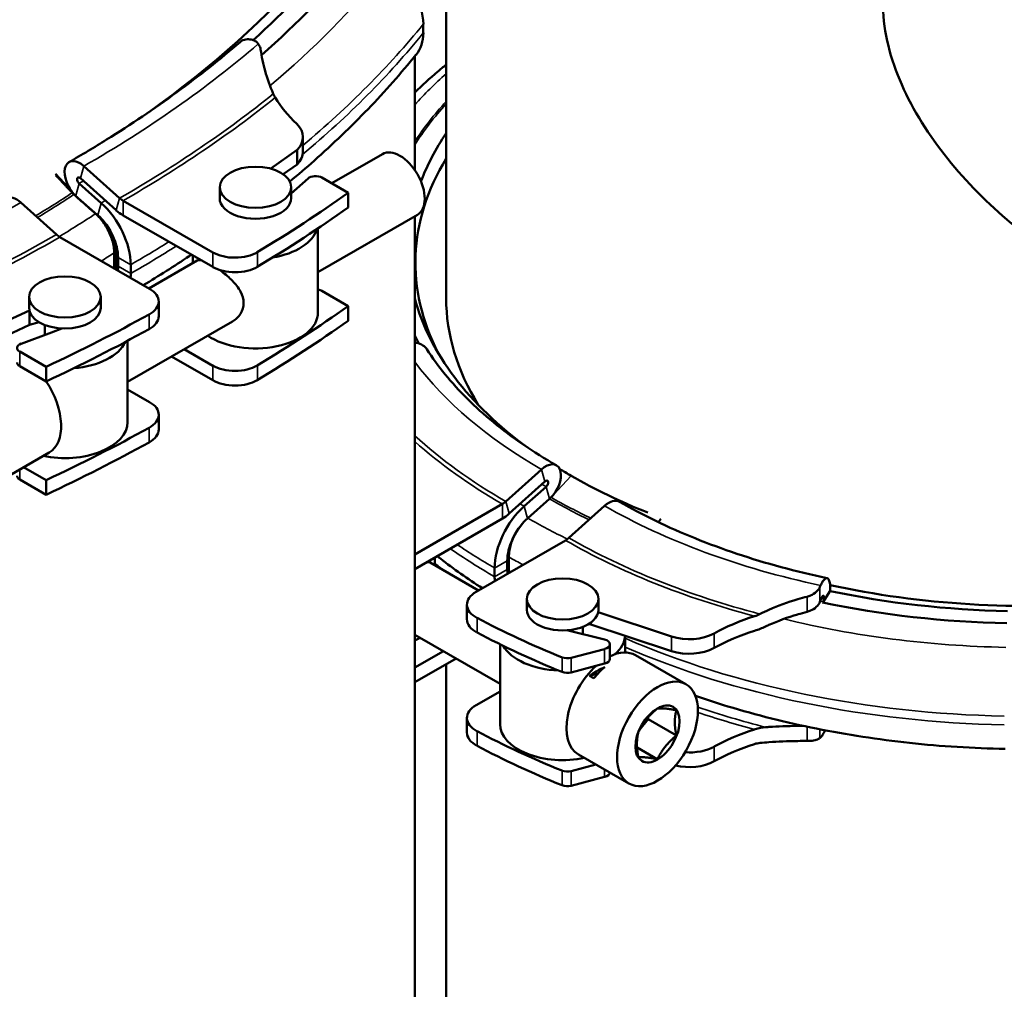
# Model space of a CAD drawing. Units: millimetres. Extents: x 0 to 3861, y 0 to 2730.
# Drawn here: x 3091 to 3201, y 1706 to 1815 of the extents above; entities that cross this region are included whole.
import ezdxf

# ---------------------------------------------------------------- set-up
doc = ezdxf.new("R2010")
doc.units = ezdxf.units.MM
doc.header["$LTSCALE"] = 6.5
doc.layers.add('Sichtbar (ISO)', color=7, linetype='Continuous', lineweight=50)
doc.layers.add('Sichtbar schmal (ISO)', color=7, linetype='Continuous', lineweight=35)

msp = doc.modelspace()

# ---------------------------------------------------------------- linework, layer by layer
at = {"layer": 'Sichtbar (ISO)'}
for p, q in [((3138.38, 1783.6), (3138.38, 1819.12)), ((3135.82, 1814.26), (3135.82, 1813.28)), ((3134.88, 1797.93), (3134.88, 1810.68)), ((3108.57, 1806.97), (3108.55, 1806.99)), ((3122.36, 1800), (3122.36, 1801.63)), ((3118.75, 1798.1), (3121.7, 1800.2)), ((3121.7, 1800.2), (3121.7, 1798.57)), ((3131.25, 1799.73), (3125.57, 1796.46)), ((3097.86, 1798.37), (3101.85, 1794.78)), ((3121.7, 1798.57), (3120.15, 1797.46)), ((3094.69, 1797.5), (3096.54, 1795.5)), ((3101.47, 1793.43), (3097.48, 1797.01)), ((3122.93, 1796.99), (3121.04, 1795.3)), ((3127.43, 1795.39), (3124.48, 1797.09)), ((3097.32, 1796.44), (3099.78, 1794.25)), ((3113.04, 1796.01), (3113.04, 1794.79)), ((3121.04, 1796.01), (3121.04, 1794.79)), ((3102.23, 1794.5), (3112.26, 1788.72)), ((3127.43, 1793.75), (3127.43, 1795.39)), ((3090.79, 1794.29), (3094.78, 1790.71)), ((3112.26, 1787.09), (3102.23, 1792.87)), ((3135.17, 1792.93), (3124.04, 1786.52)), ((3134.88, 1525.52), (3134.88, 1792.76)), ((3124.04, 1782.01), (3124.04, 1791.42)), ((3095.16, 1790.43), (3105.19, 1784.65)), ((3101.25, 1788.69), (3101.25, 1787.14)), ((3101.46, 1788.56), (3101.46, 1787.02)), ((3101.68, 1787.17), (3101.68, 1788.16)), ((3110.54, 1787.8), (3105.13, 1784.69)), ((3110.04, 1787.52), (3110.04, 1788.37)), ((3103.09, 1787.34), (3103.09, 1786.36)), ((3091.73, 1782.51), (3091.73, 1783.74)), ((3099.73, 1782.51), (3099.73, 1783.74)), ((3127.43, 1782.71), (3124.48, 1784.42)), ((3106.22, 1783.23), (3106.22, 1781.59)), ((3127.43, 1781.08), (3127.43, 1782.71)), ((3085.26, 1779.22), (3091.76, 1782.23)), ((3091.78, 1782.17), (3091.78, 1780.61)), ((3091.78, 1780.61), (3085.26, 1777.58)), ((3092.86, 1780.91), (3091.78, 1780.61)), ((3093.48, 1780.61), (3093.48, 1779.75)), ((3095.4, 1780.22), (3094.23, 1779.76)), ((3114.46, 1781), (3102.73, 1774.25)), ((3094.23, 1779.76), (3090.83, 1778.51)), ((3102.73, 1778.83), (3102.73, 1769.74)), ((3109.06, 1777.89), (3112.26, 1776.05)), ((3090.67, 1777.62), (3093.62, 1775.92)), ((3112.26, 1774.42), (3107.64, 1777.08)), ((3093.62, 1774.28), (3090.67, 1775.98)), ((3093.62, 1775.92), (3093.62, 1774.28)), ((3102.73, 1773.4), (3105.19, 1771.98)), ((3106.22, 1770.56), (3106.22, 1768.92)), ((3088.32, 1763.09), (3093.97, 1766.35)), ((3091.1, 1764.7), (3093.62, 1763.25)), ((3149.03, 1764.44), (3145.05, 1760.86)), ((3093.62, 1761.61), (3090.67, 1763.31)), ((3093.62, 1763.25), (3093.62, 1761.61)), ((3145.43, 1759.5), (3149.42, 1763.08)), ((3149.57, 1762.51), (3147.11, 1760.32)), ((3150.35, 1761.58), (3150.12, 1761.33)), ((3144.67, 1760.58), (3134.88, 1754.94)), ((3149.93, 1761.14), (3147.52, 1758.99)), ((3156.11, 1760.37), (3152.12, 1756.78)), ((3134.88, 1753.3), (3144.67, 1758.94)), ((3162.15, 1758.53), (3162.39, 1758.9)), ((3151.74, 1756.5), (3141.73, 1750.74)), ((3142.01, 1750.9), (3136.6, 1754.02)), ((3137.1, 1754.58), (3137.1, 1753.73)), ((3145.22, 1753.25), (3145.22, 1754.23)), ((3143.8, 1753.41), (3143.8, 1752.43)), ((3180.2, 1751.32), (3180.27, 1751.46)), ((3180.5, 1749.56), (3181.33, 1750.84)), ((3140.7, 1749.31), (3140.7, 1747.68)), ((3147.41, 1749.95), (3147.41, 1748.73)), ((3155.41, 1749.95), (3155.41, 1748.73)), ((3180.46, 1750.18), (3180.2, 1749.62)), ((3180.5, 1749.56), (3180.54, 1749.63)), ((3155.38, 1748.46), (3163.59, 1745.75)), ((3163.59, 1744.12), (3154.35, 1747.17)), ((3144.41, 1740.46), (3134.88, 1745.95)), ((3156.09, 1745.41), (3151.87, 1746.44)), ((3153.66, 1746), (3153.66, 1746.82)), ((3144.41, 1735.95), (3144.41, 1744.88)), ((3156.7, 1743.24), (3156.7, 1744.88)), ((3158.41, 1743.95), (3158.41, 1745.83)), ((3138.08, 1744.11), (3134.88, 1742.27)), ((3152.35, 1743.36), (3156.11, 1744.35)), ((3134.88, 1740.63), (3139.5, 1743.29)), ((3138.38, 1602.1), (3138.38, 1742.65)), ((3156.11, 1742.72), (3152.35, 1741.73)), ((3159.55, 1743.66), (3165.21, 1740.4)), ((3154.42, 1741.36), (3155.37, 1741.61)), ((3154.91, 1741.08), (3154.42, 1741.36)), ((3144.41, 1739.61), (3141.73, 1738.07)), ((3140.7, 1736.64), (3140.7, 1735.01)), ((3160.04, 1735.35), (3160.96, 1736.49)), ((3160.96, 1736.49), (3160.83, 1736.52)), ((3160.96, 1736.49), (3160.96, 1736.68)), ((3164.13, 1734.66), (3160.96, 1736.49)), ((3180.27, 1734.46), (3180.2, 1734.4)), ((3162, 1732.03), (3159.73, 1733.34)), ((3153.17, 1732.56), (3158.82, 1729.31)), ((3152.35, 1730.69), (3155.14, 1731.42)), ((3156.11, 1730.05), (3152.35, 1729.05))]:
    msp.add_line(p, q, dxfattribs=at)
for centre, major_axis, ratio, start_param, end_param in [((2986.91, 1859.64), (152.2, 0), 0.575862, 5.601137, 6.489697), ((2986.91, 1859.99), (153.87, 0), 0.575862, 5.717153, 5.846853), ((2986.91, 1859.99), (-156.24, 0), 0.575862, 2.562948, 2.70526), ((3130.08, 1815.8), (4.93, -3.99), 0.740949, 0.540411, 1.846706), ((3130.08, 1814.82), (4.93, -3.99), 0.740949, 0, 0.540411), ((3147.48, 1811.9), (-30, 0), 0.575862, 0.346041, 0.534228), ((3117.36, 1801.63), (5, 0), 0.575862, 5.763118, 6.817414), ((3196.34, 1789.06), (-62.2, 0), 0.575862, 5.912085, 6.069248), ((3117.36, 1800), (5, 0), 0.575862, 5.763118, 6.283185), ((3133.21, 1796.33), (-1.96, 3.4), 0.578093, 3.141593, 6.283185), ((3097.4, 1796.73), (-1.21, 2.1), 0.578093, 5.227119, 8.117959), ((3196.34, 1787.56), (-61.4, 0), 0.575862, 5.946853, 6.572384), ((3097.4, 1796.73), (-0.21, 0.365), 0.578093, 5.227119, 8.376812), ((3123.77, 1796.68), (-1, 0), 0.575862, 3.925888, 5.712364), ((3090.33, 1792.65), (-1.21, 2.1), 0.578093, 5.227119, 6.283185), ((3102.23, 1796.14), (1, -1.73), 0.578093, 5.227119, 5.499721), ((3117.04, 1794.79), (-4, 0), 0.575862, 0, 3.141593), ((2986.91, 1860.91), (180.8, 0), 0.575862, 5.517529, 5.602524), ((3117.04, 1792.03), (7, 0), 0.575862, 0.958282, 0.962551), ((3098.61, 1789.92), (3.16, -5.49), 0.578093, 0.787332, 2.093627), ((3102.23, 1796.14), (-2, 3.47), 0.578093, 2.085526, 2.358128), ((2986.91, 1859.27), (180.8, 0), 0.575862, 5.517529, 5.602524), ((3098.61, 1789.92), (-2.16, 3.76), 0.578093, 3.928925, 5.191739), ((3098.64, 1790.19), (2, -3.47), 0.578093, 0.787332, 2.032024), ((3117.04, 1792.03), (7, 0), 0.575862, 4.989212, 6.114439), ((3095.16, 1792.07), (1, -1.73), 0.578093, 5.227119, 5.499721), ((3114.74, 1790.15), (-3.5, 0), 0.575862, 0.785398, 2.375936), ((3098.64, 1788.65), (2, -3.47), 0.578093, 0.720458, 0.787332), ((3098.61, 1788.94), (-2.16, 3.76), 0.578093, 3.787493, 3.928925), ((3114.74, 1788.51), (3.5, 0), 0.575862, 3.926991, 5.517529), ((3098.61, 1788.94), (3.16, -5.49), 0.578093, 0.690706, 0.787332), ((3102.72, 1783.23), (3.5, 0), 0.575862, 5.478046, 7.068583), ((3123.77, 1784.01), (-1, 0), 0.575862, 3.925888, 4.434085), ((3196.34, 1789.06), (-62.2, 0), 0.575862, 0.153771, 0.669157), ((3199.88, 1783.6), (-61.5, 0), 0.575862, 0, 0.343367), ((3095.73, 1782.51), (4, 0), 0.575862, 3.141593, 6.283185), ((2986.91, 1848.24), (180.8, 0), 0.575862, 5.517529, 5.602524), ((2979.84, 1856.84), (-180.8, 0), 0.575862, 2.251458, 2.336453), ((3102.72, 1781.59), (3.5, 0), 0.575862, 5.478046, 6.283185), ((3117.04, 1782.01), (7, 0), 0.575862, 3.843009, 6.283185), ((2979.84, 1855.2), (-180.8, 0), 0.575862, 2.251458, 2.336453), ((2986.91, 1846.6), (180.8, 0), 0.575862, 5.517529, 5.602524), ((3095.73, 1779.75), (-2.25, 0), 0.575862, 0, 0.192784), ((3196.34, 1789.42), (-63.87, 0), 0.575862, 0.275229, 0.300617), ((3091.37, 1778.03), (-1, 0), 0.575862, 5.28321, 7.069686), ((3095.73, 1779.75), (7, 0), 0.575862, 4.854273, 6.018898), ((3091.37, 1776.39), (-1, 0), 0.575862, 0, 0.786501), ((3114.74, 1777.48), (-3.5, 0), 0.575862, 0.785398, 2.375936), ((3090.78, 1771.89), (3.19, -5.55), 0.578093, 0, 1.672611), ((3114.74, 1775.84), (3.5, 0), 0.575862, 3.926991, 5.517529), ((3102.72, 1770.56), (3.5, 0), 0.575862, 5.478046, 7.068583), ((3095.73, 1769.74), (7, 0), 0.575862, 4.357256, 6.283185), ((2979.84, 1844.16), (-180.8, 0), 0.575862, 2.251458, 2.336453), ((3102.72, 1768.92), (3.5, 0), 0.575862, 5.478046, 6.283185), ((2979.84, 1842.53), (-180.8, 0), 0.575862, 2.251458, 2.336453), ((3149.5, 1762.8), (1.21, 2.1), 0.578093, 4.448411, 7.339252), ((3091.37, 1763.72), (-1, 0), 0.575862, 0, 0.786501), ((3196.34, 1789.06), (62.2, 0), 0.575862, 3.896862, 3.926991), ((3196.34, 1789.06), (62.2, 0), 0.575862, 3.926991, 4.107046), ((3149.5, 1762.8), (0.21, 0.365), 0.578093, 4.189559, 7.339252), ((3148.28, 1755.99), (-3.16, -5.49), 0.578093, 4.189559, 5.495853), ((3144.67, 1762.21), (-1, -1.73), 0.578093, 0.783464, 1.056067), ((3149.56, 1762.5), (-1, -1.73), 0.578093, 1.049491, 1.058409), ((3149.56, 1762.5), (-1, -1.73), 0.578093, 1.058409, 1.191428), ((3156.57, 1758.73), (1.21, 2.1), 0.578093, 0, 1.056067), ((3144.67, 1762.21), (2, 3.47), 0.578093, 3.925057, 4.197659), ((3148.28, 1755.99), (2.16, 3.76), 0.578093, 1.091447, 2.354261), ((3148.26, 1756.26), (-2, -3.47), 0.578093, 4.203989, 4.251161), ((3148.26, 1756.26), (-2, -3.47), 0.578093, 4.191084, 4.203989), ((3151.74, 1758.14), (-1, -1.73), 0.578093, 0.783464, 1.056067), ((3148.28, 1755.01), (2.16, 3.76), 0.578093, 2.354261, 2.495693), ((3148.28, 1755.01), (-3.16, -5.49), 0.578093, 5.495853, 5.592479), ((3203.41, 1784.99), (-62.2, 0), 0.575862, 1.20782, 1.726362), ((3144.2, 1749.31), (-3.5, 0), 0.575862, 5.497787, 7.108684), ((3203.41, 1785.35), (63.87, 0), 0.575862, 4.359271, 4.677482), ((3203.41, 1785.35), (-66.24, 0), 0.575862, 1.217595, 1.53589), ((3151.41, 1748.73), (-4, 0), 0.575862, 0, 3.141593), ((3144.2, 1747.68), (-3.5, 0), 0.575862, 0, 0.825499), ((3203.41, 1786.26), (90.8, 0), 0.575862, 3.967091, 4.101995), ((3183.25, 1737.21), (21.45, 0), 0.575862, 2.07503, 2.338808), ((3203.41, 1784.63), (90.8, 0), 0.575862, 3.967091, 4.101995), ((3165.58, 1747.75), (4, 0), 0.575862, 4.191894, 5.4804), ((3183.25, 1735.58), (-21.45, 0), 0.575862, 5.216623, 5.4804), ((3130.1, 1748.23), (7, 0), 0.575862, 5.464227, 5.581769), ((3155.7, 1744.88), (1, 0), 0.575862, 5.141599, 7.452636), ((3151.41, 1745.97), (7, 0), 0.575862, 5.702792, 6.248716), ((3151.41, 1745.97), (-7, 0), 0.575862, 0.317847, 1.505594), ((3156.36, 1738.11), (3.19, 5.55), 0.578093, 0, 0.708838), ((3165.58, 1746.12), (-4, 0), 0.575862, 1.050301, 2.338808), ((3151.94, 1743.89), (-1, 0), 0.575862, 0.960402, 2.000006), ((3155.7, 1743.24), (1, 0), 0.575862, 5.141599, 6.283185), ((3151.94, 1742.25), (1, 0), 0.575862, 4.101995, 5.141599), ((3156.36, 1738.11), (-3.19, -5.55), 0.578093, 4.192453, 6.283185), ((3157.37, 1737.53), (5.6, 3.73), 0.71689, 1.328837, 1.620132), ((3157.01, 1737.74), (-3.08, -5.61), 0.563863, 4.116781, 4.408076), ((3144.2, 1736.64), (-3.5, 0), 0.575862, 5.497787, 7.108684), ((3144.2, 1735.01), (-3.5, 0), 0.575862, 0, 0.825499), ((3203.41, 1773.59), (90.8, 0), 0.575862, 3.967091, 4.101995), ((3151.41, 1735.95), (-7, 0), 0.575862, 0, 1.925929), ((3183.25, 1724.54), (21.45, 0), 0.575862, 2.07503, 2.338808), ((3203.41, 1771.95), (90.8, 0), 0.575862, 3.967091, 4.101995), ((3165.58, 1735.08), (4, 0), 0.575862, 4.592416, 5.4804), ((3183.25, 1722.9), (-21.45, 0), 0.575862, 5.216623, 5.4804), ((3165.58, 1733.44), (-4, 0), 0.575862, 1.172988, 2.338808), ((3151.94, 1731.21), (-1, 0), 0.575862, 0.960402, 2.000006), ((3155.7, 1730.57), (1, 0), 0.575862, 5.141599, 6.21717), ((3151.94, 1729.58), (1, 0), 0.575862, 4.101995, 5.141599)]:
    msp.add_ellipse(centre, major_axis=major_axis, ratio=ratio, start_param=start_param, end_param=end_param, dxfattribs=at)
for centre, major_axis, ratio in [((3117.04, 1796.01), (4, 0), 0.575862), ((3095.73, 1783.74), (4, 0), 0.575862), ((3151.41, 1749.95), (-4, 0), 0.575862), ((3162.02, 1734.85), (3.19, 5.55), 0.578093), ((3162.02, 1734.85), (1.75, 3.03), 0.578093)]:
    msp.add_ellipse(centre, major_axis=major_axis, ratio=ratio, dxfattribs=at)
for points, knots in [([(3203.79, 1790.24), (3202.88, 1790.93), (3201.99, 1791.64), (3198.55, 1794.59), (3196.15, 1797.06), (3192.04, 1802.33), (3190.32, 1805.15), (3187.91, 1810.91), (3187.23, 1813.87), (3187.23, 1816.79)], [30.079961, 30.079961, 30.079961, 30.079961, 30.446528, 30.446528, 31.52132, 31.52132, 32.596112, 32.596112, 33.670904, 33.670904, 33.670904, 33.670904]), ([(3115.33, 1812.26), (3114.21, 1811.3), (3113.07, 1810.35), (3110.7, 1808.47), (3109.49, 1807.55), (3107, 1805.73), (3105.72, 1804.83), (3103.1, 1803.06), (3101.76, 1802.19), (3099.02, 1800.49), (3097.62, 1799.65), (3096.19, 1798.82)], [2.9443265, 2.9443265, 2.9443265, 2.9443265, 2.9837797, 2.9837797, 3.0232329, 3.0232329, 3.0626862, 3.0626862, 3.1021394, 3.1021394, 3.1415927, 3.1415927, 3.1415927, 3.1415927]), ([(3116.71, 1812.5), (3116.51, 1812.55), (3116.32, 1812.57), (3115.92, 1812.56), (3115.67, 1812.49), (3115.43, 1812.35), (3115.38, 1812.31), (3115.33, 1812.26)], [0.3846504, 0.3846504, 0.3846504, 0.3846504, 0.4483816, 0.4483816, 0.5380611, 0.5380611, 0.5654779, 0.5654779, 0.5654779, 0.5654779]), ([(3117.36, 1812.05), (3117.29, 1812.14), (3117.21, 1812.23), (3117.06, 1812.35), (3116.99, 1812.39), (3116.89, 1812.43), (3116.86, 1812.45), (3116.8, 1812.47), (3116.78, 1812.48), (3116.74, 1812.49), (3116.72, 1812.49), (3116.71, 1812.5)], [-0.10740059, -0.10740059, -0.10740059, -0.10740059, -0.0651038, -0.0651038, -0.03855818, -0.03855818, -0.02545718, -0.02545718, -0.01725879, -0.01725879, -0.01113773, -0.01113773, -0.01113773, -0.01113773]), ([(3117.62, 1811.42), (3117.62, 1811.47), (3117.61, 1811.52), (3117.55, 1811.72), (3117.47, 1811.89), (3117.36, 1812.05)], [0.44402617, 0.44402617, 0.44402617, 0.44402617, 0.46295083, 0.46295083, 0.52927257, 0.52927257, 0.52927257, 0.52927257]), ([(3119.04, 1806.46), (3118.66, 1807.32), (3118.36, 1808.18), (3117.9, 1809.81), (3117.73, 1810.61), (3117.62, 1811.42)], [3.7690149, 3.7690149, 3.7690149, 3.7690149, 4.1201434, 4.1201434, 4.4505505, 4.4505505, 4.4505505, 4.4505505]), ([(3135, 1810.83), (3133.33, 1808.77), (3131.54, 1806.74), (3127.74, 1802.79), (3125.72, 1800.86), (3122.71, 1798.19), (3121.81, 1797.42), (3120.89, 1796.65)], [2.7925268, 2.7925268, 2.7925268, 2.7925268, 2.86234, 2.86234, 2.9321531, 2.9321531, 2.9612819, 2.9612819, 2.9612819, 2.9612819]), ([(3134.88, 1806.61), (3135.69, 1807.41), (3136.55, 1808.19), (3137.75, 1809.21), (3138.06, 1809.47), (3138.38, 1809.73)], [1.31567055, 1.31567055, 1.31567055, 1.31567055, 1.38056402, 1.38056402, 1.40283401, 1.40283401, 1.40283401, 1.40283401]), ([(3119.26, 1806.04), (3119.26, 1806.04), (3119.26, 1806.04), (3119.18, 1806.16), (3119.11, 1806.3), (3119.04, 1806.46)], [-0.06633872, -0.06633872, -0.06633872, -0.06633872, -0.06563536, -0.06563536, 0, 0, 0, 0]), ([(3096.55, 1795.38), (3096.55, 1795.38), (3096.56, 1795.37), (3096.62, 1795.31), (3096.68, 1795.25), (3096.74, 1795.2)], [0.81226824, 0.81226824, 0.81226824, 0.81226824, 0.8152449, 0.8152449, 0.83955976, 0.83955976, 0.83955976, 0.83955976]), ([(3099.36, 1792.85), (3099.41, 1792.81), (3099.45, 1792.76), (3099.66, 1792.54), (3099.83, 1792.34), (3100.15, 1791.92), (3100.29, 1791.69), (3100.54, 1791.26), (3100.66, 1791.02), (3100.87, 1790.53), (3100.96, 1790.29), (3101.1, 1789.84), (3101.15, 1789.59), (3101.23, 1789.12), (3101.25, 1788.89), (3101.25, 1788.69)], [-0.4645172, -0.4645172, -0.4645172, -0.4645172, -0.4444823, -0.4444823, -0.370318, -0.370318, -0.2961537, -0.2961537, -0.2220791, -0.2220791, -0.1480046, -0.1480046, -0.0740023, -0.0740023, 0, 0, 0, 0]), ([(3109.88, 1788.46), (3109.8, 1788.41), (3109.71, 1788.36), (3107.96, 1787.19), (3106.25, 1786.11), (3104.5, 1785.05)], [3.06952653, 3.06952653, 3.06952653, 3.06952653, 3.07177948, 3.07177948, 3.11796576, 3.11796576, 3.11796576, 3.11796576]), ([(3113.06, 1786.75), (3113.14, 1786.69), (3113.21, 1786.63), (3113.7, 1786.26), (3114.12, 1785.9), (3114.81, 1785.18), (3115.14, 1784.77), (3115.6, 1783.92), (3115.72, 1783.48), (3115.72, 1783.06)], [1.9458584, 1.9458584, 1.9458584, 1.9458584, 1.9731935, 1.9731935, 2.124651, 2.124651, 2.2768162, 2.2768162, 2.4289813, 2.4289813, 2.4289813, 2.4289813]), ([(3115.72, 1783.06), (3115.72, 1782.65), (3115.6, 1782.22), (3115.14, 1781.5), (3114.81, 1781.2), (3114.46, 1781), (3114.46, 1781), (3114.46, 1781)], [0, 0, 0, 0, 0.1521652, 0.1521652, 0.3043303, 0.3043303, 0.3051236, 0.3051236, 0.3051236, 0.3051236]), ([(3136.22, 1777.89), (3136.11, 1778.05), (3135.95, 1778.21), (3135.59, 1778.45), (3135.31, 1778.56), (3135, 1778.6), (3134.94, 1778.61), (3134.88, 1778.61)], [0.821999, 0.821999, 0.821999, 0.821999, 0.8966368, 0.8966368, 0.9863006, 0.9863006, 1.0052578, 1.0052578, 1.0052578, 1.0052578]), ([(3150.7, 1764.9), (3149.41, 1765.64), (3148.17, 1766.42), (3145.82, 1768.03), (3144.71, 1768.86), (3142.63, 1770.57), (3141.66, 1771.44), (3139.85, 1773.23), (3139.02, 1774.15), (3137.51, 1776), (3136.83, 1776.94), (3136.22, 1777.89)], [0, 0, 0, 0, 0.0864544, 0.0864544, 0.1729089, 0.1729089, 0.2593633, 0.2593633, 0.3458178, 0.3458178, 0.4322722, 0.4322722, 0.4322722, 0.4322722]), ([(3181, 1752.28), (3179.25, 1752.65), (3177.53, 1753.06), (3174.17, 1753.97), (3172.52, 1754.47), (3169.31, 1755.54), (3167.75, 1756.12), (3164.72, 1757.35), (3163.25, 1757.99), (3160.43, 1759.36), (3159.07, 1760.08), (3157.78, 1760.82)], [5.8509389, 5.8509389, 5.8509389, 5.8509389, 5.9373882, 5.9373882, 6.0238375, 6.0238375, 6.1102867, 6.1102867, 6.196736, 6.196736, 6.2831853, 6.2831853, 6.2831853, 6.2831853]), ([(3142.44, 1751.15), (3140.79, 1752.2), (3139.22, 1753.31), (3137.62, 1754.56), (3137.5, 1754.65), (3137.38, 1754.75)], [0.0519653, 0.0519653, 0.0519653, 0.0519653, 0.1500983, 0.1500983, 0.1578869, 0.1578869, 0.1578869, 0.1578869]), ([(3180.27, 1751.46), (3180.34, 1751.63), (3180.43, 1751.78), (3180.6, 1752.05), (3180.72, 1752.18), (3180.92, 1752.29), (3181.02, 1752.29), (3181.17, 1752.17), (3181.24, 1752.04), (3181.32, 1751.71), (3181.34, 1751.46), (3181.34, 1751.21)], [0.2968347, 0.2968347, 0.2968347, 0.2968347, 0.3586548, 0.3586548, 0.4483187, 0.4483187, 0.5379825, 0.5379825, 0.6276462, 0.6276462, 0.7173097, 0.7173097, 0.7173097, 0.7173097]), ([(3178.75, 1750.2), (3178.89, 1750.24), (3179.02, 1750.28), (3179.38, 1750.44), (3179.61, 1750.58), (3179.97, 1750.92), (3180.12, 1751.12), (3180.2, 1751.32)], [0.4274838, 0.4274838, 0.4274838, 0.4274838, 0.4681176, 0.4681176, 0.5472773, 0.5472773, 0.625977, 0.625977, 0.625977, 0.625977]), ([(3180.54, 1749.63), (3180.54, 1749.65), (3180.55, 1749.66), (3180.57, 1749.72), (3180.59, 1749.77), (3180.61, 1749.87), (3180.63, 1749.94), (3180.64, 1750.04), (3180.64, 1750.09), (3180.64, 1750.18), (3180.64, 1750.22), (3180.63, 1750.28), (3180.61, 1750.3), (3180.59, 1750.32), (3180.57, 1750.32), (3180.54, 1750.3), (3180.52, 1750.28), (3180.48, 1750.23), (3180.47, 1750.21), (3180.46, 1750.18)], [0.0729118, 0.0729118, 0.0729118, 0.0729118, 0.0780775, 0.0780775, 0.093693, 0.093693, 0.1093084, 0.1093084, 0.1249239, 0.1249239, 0.1405394, 0.1405394, 0.1561548, 0.1561548, 0.1717703, 0.1717703, 0.1873858, 0.1873858, 0.1981522, 0.1981522, 0.1981522, 0.1981522]), ([(3173.49, 1748.27), (3173.82, 1748.43), (3174.16, 1748.59), (3175.49, 1749.18), (3176.57, 1749.58), (3178.05, 1750.02), (3178.4, 1750.12), (3178.75, 1750.2)], [4.5333565, 4.5333565, 4.5333565, 4.5333565, 4.6450876, 4.6450876, 4.9818735, 4.9818735, 5.0847086, 5.0847086, 5.0847086, 5.0847086]), ([(3180.2, 1749.62), (3180.12, 1749.42), (3179.97, 1749.23), (3179.61, 1748.89), (3179.38, 1748.74), (3179.02, 1748.59), (3178.89, 1748.54), (3178.75, 1748.51)], [0.6026801, 0.6026801, 0.6026801, 0.6026801, 0.6813798, 0.6813798, 0.7605395, 0.7605395, 0.8011733, 0.8011733, 0.8011733, 0.8011733]), ([(3172.89, 1748.02), (3172.9, 1748.03), (3172.9, 1748.03), (3173.1, 1748.09), (3173.3, 1748.17), (3173.49, 1748.27)], [-0.06834679, -0.06834679, -0.06834679, -0.06834679, -0.06737237, -0.06737237, 0, 0, 0, 0]), ([(3177.75, 1748.23), (3177.73, 1748.23), (3177.72, 1748.23), (3176.57, 1747.89), (3175.49, 1747.48), (3174.42, 1747.01), (3174.34, 1746.97), (3174.27, 1746.94)], [6.7492674, 6.7492674, 6.7492674, 6.7492674, 6.7538778, 6.7538778, 7.0906637, 7.0906637, 7.1149346, 7.1149346, 7.1149346, 7.1149346]), ([(3200.91, 1733.17), (3197.33, 1733.24), (3193.76, 1733.46), (3186.7, 1734.23), (3183.22, 1734.76), (3176.41, 1736.12), (3173.09, 1736.96), (3168.65, 1738.3), (3167.45, 1738.69), (3166.26, 1739.1)], [5.5326937, 5.5326937, 5.5326937, 5.5326937, 5.682792, 5.682792, 5.8328904, 5.8328904, 5.9829887, 5.9829887, 6.0399789, 6.0399789, 6.0399789, 6.0399789]), ([(3172.89, 1735.35), (3172.92, 1735.36), (3172.94, 1735.37), (3173.35, 1735.49), (3173.74, 1735.56), (3174.12, 1735.59)], [-0.1388273, -0.1388273, -0.1388273, -0.1388273, -0.1303208, -0.1303208, 0, 0, 0, 0]), ([(3174.27, 1735.6), (3174.34, 1735.61), (3174.42, 1735.62), (3175.49, 1735.69), (3176.57, 1735.74), (3177.72, 1735.75), (3177.73, 1735.75), (3177.75, 1735.75)], [4.4133809, 4.4133809, 4.4133809, 4.4133809, 4.4376518, 4.4376518, 4.7744378, 4.7744378, 4.7790481, 4.7790481, 4.7790481, 4.7790481]), ([(3180.77, 1735.26), (3180.68, 1735.06), (3180.58, 1734.87), (3180.43, 1734.62), (3180.34, 1734.52), (3180.27, 1734.46)], [1.0025202, 1.0025202, 1.0025202, 1.0025202, 1.0759645, 1.0759645, 1.1377847, 1.1377847, 1.1377847, 1.1377847]), ([(3178.75, 1734.06), (3178.4, 1734.06), (3178.05, 1734.06), (3176.57, 1734.04), (3175.49, 1733.99), (3174.16, 1733.9), (3173.82, 1733.87), (3173.49, 1733.84)], [6.8997544, 6.8997544, 6.8997544, 6.8997544, 7.0025894, 7.0025894, 7.3393754, 7.3393754, 7.4511064, 7.4511064, 7.4511064, 7.4511064]), ([(3180.2, 1734.4), (3180.12, 1734.32), (3179.97, 1734.25), (3179.61, 1734.13), (3179.38, 1734.09), (3179.02, 1734.06), (3178.89, 1734.06), (3178.75, 1734.06)], [0.6026801, 0.6026801, 0.6026801, 0.6026801, 0.6813798, 0.6813798, 0.7605395, 0.7605395, 0.8011733, 0.8011733, 0.8011733, 0.8011733])]:
    msp.add_open_spline(points, degree=3, knots=knots, dxfattribs=at)
for points, weights in [([(3094.69, 1797.38), (3095.61, 1796.39), (3096.55, 1795.38)], [1.00001535062, 1.00004408994, 1]), ([(3096.74, 1795.2), (3096.74, 1795.19), (3096.75, 1795.19)], [1, 1.00000020899, 1.00000041651]), ([(3096.75, 1795.19), (3096.85, 1795.1), (3096.95, 1795.01)], [1.00000041651, 1.00000539519, 1.00000952302]), ([(3096.95, 1795.01), (3098.04, 1794.04), (3099.16, 1793.04)], [1.00000852154, 1.00005338214, 1]), ([(3162, 1737.69), (3161.27, 1737.08), (3160.78, 1736.47)], [1.00277578927, 1.03939442297, 1]), ([(3162.9, 1737.69), (3162.41, 1737.73), (3162, 1737.69)], [1, 1.03939442297, 1.00277578927]), ([(3164.13, 1737.5), (3163.39, 1737.64), (3162.9, 1737.69)], [1.00277578927, 1.03939442297, 1]), ([(3163.96, 1736.18), (3163.96, 1736.83), (3164.13, 1737.5)], [1, 1.03939442297, 1.00277578927]), ([(3160.78, 1736.47), (3160.29, 1735.85), (3159.88, 1735.05)], [1, 1.03939442297, 1.00277578927]), ([(3164.13, 1734.66), (3163.96, 1735.52), (3163.96, 1736.18)], [1.00277578927, 1.03939442297, 1]), ([(3159.88, 1735.05), (3159.72, 1734.39), (3159.72, 1733.73)], [1.00277578927, 1.03939442297, 1]), ([(3162.9, 1733.44), (3163.39, 1734.05), (3164.13, 1734.66)], [1, 1.03939442297, 1.00277578927]), ([(3159.72, 1733.73), (3159.72, 1733.07), (3159.88, 1732.22)], [1, 1.03939442297, 1.00277578927]), ([(3162, 1732.03), (3162.41, 1732.83), (3162.9, 1733.44)], [1.00277578927, 1.03939442297, 1]), ([(3159.88, 1732.22), (3160.29, 1732.26), (3160.78, 1732.22)], [1.00277578927, 1.03939442297, 1]), ([(3160.78, 1732.22), (3161.27, 1732.17), (3162, 1732.03)], [1, 1.03939442297, 1.00277578927])]:
    msp.add_rational_spline(points, weights, degree=2, dxfattribs=at)
for points in [[(3099.16, 1793.04), (3099.23, 1792.98), (3099.3, 1792.92), (3099.36, 1792.85)], [(3110.54, 1787.8), (3110.64, 1787.86), (3110.77, 1787.88), (3110.93, 1787.86)], [(3101.25, 1787.14), (3101.25, 1787.07), (3101.24, 1787), (3101.24, 1786.93)], [(3136.21, 1754.07), (3136.38, 1754.09), (3136.5, 1754.07), (3136.6, 1754.02)], [(3181.34, 1751.21), (3181.34, 1751.1), (3181.34, 1750.97), (3181.33, 1750.84)], [(3178.75, 1748.51), (3178.41, 1748.42), (3178.08, 1748.33), (3177.75, 1748.23)], [(3174.12, 1746.87), (3173.71, 1746.68), (3173.3, 1746.52), (3172.89, 1746.39)], [(3174.27, 1746.94), (3174.22, 1746.92), (3174.17, 1746.89), (3174.12, 1746.87)], [(3174.12, 1735.59), (3174.17, 1735.6), (3174.22, 1735.6), (3174.27, 1735.6)], [(3177.75, 1735.75), (3177.93, 1735.76), (3178.11, 1735.76), (3178.29, 1735.76)], [(3173.49, 1733.84), (3173.29, 1733.82), (3173.09, 1733.78), (3172.89, 1733.72)]]:
    msp.add_open_spline(points, degree=3, dxfattribs=at)
at = {"layer": 'Sichtbar schmal (ISO)'}
for p, q in [((3097.86, 1798.37), (3097.48, 1797.01)), ((3096.54, 1795.5), (3096.78, 1795.25)), ((3096.95, 1795.08), (3097.32, 1796.44)), ((3096.77, 1795.24), (3096.75, 1795.19)), ((3096.78, 1795.25), (3096.77, 1795.24)), ((3096.96, 1795.06), (3096.95, 1795.07)), ((3096.96, 1795.06), (3096.95, 1795.01)), ((3096.97, 1795.07), (3096.96, 1795.06)), ((3099.38, 1792.91), (3096.96, 1795.06)), ((3096.97, 1795.07), (3099.38, 1792.92)), ((3101.85, 1794.78), (3101.47, 1793.43)), ((3102.23, 1794.5), (3102.23, 1792.87)), ((3099.41, 1792.88), (3099.78, 1794.25)), ((3099.38, 1792.91), (3099.36, 1792.85)), ((3099.38, 1792.92), (3099.38, 1792.91)), ((3099.41, 1792.88), (3099.38, 1792.91)), ((3101.46, 1788.56), (3101.25, 1788.69)), ((3101.68, 1788.16), (3103.09, 1787.34)), ((3112.26, 1788.72), (3112.26, 1787.09)), ((3117.26, 1787.12), (3117.26, 1788.75)), ((3101.46, 1787.02), (3101.25, 1787.14)), ((3101.68, 1787.17), (3103.09, 1786.36)), ((3105.14, 1781.77), (3105.14, 1780.14)), ((3090.67, 1777.62), (3090.67, 1775.98)), ((3112.26, 1776.05), (3112.26, 1774.42)), ((3117.26, 1774.45), (3117.26, 1776.08)), ((3105.14, 1769.1), (3105.14, 1767.47)), ((3090.67, 1763.31), (3090.67, 1764.44)), ((3149.03, 1764.44), (3149.42, 1763.08)), ((3152.36, 1763.74), (3150.35, 1761.58)), ((3149.94, 1761.15), (3149.57, 1762.51)), ((3144.67, 1760.58), (3144.67, 1758.94)), ((3145.05, 1760.86), (3145.43, 1759.5)), ((3147.48, 1758.96), (3147.11, 1760.32)), ((3145.22, 1754.23), (3143.8, 1753.41)), ((3145.43, 1754.63), (3145.43, 1753.09)), ((3145.22, 1753.25), (3143.8, 1752.43)), ((3180.2, 1751.32), (3180.2, 1749.62)), ((3178.75, 1750.2), (3178.75, 1748.51)), ((3141.83, 1746.2), (3141.83, 1747.83)), ((3168.36, 1746.09), (3168.36, 1744.46)), ((3163.59, 1745.75), (3163.59, 1744.12)), ((3156.11, 1744.35), (3156.11, 1742.72)), ((3151.37, 1743.41), (3151.37, 1741.78)), ((3152.35, 1741.73), (3152.35, 1743.36)), ((3141.83, 1733.53), (3141.83, 1735.16)), ((3178.75, 1734.06), (3178.75, 1735.66)), ((3180.2, 1734.4), (3180.2, 1735.36)), ((3168.36, 1731.79), (3168.36, 1733.42)), ((3151.37, 1730.74), (3151.37, 1729.11)), ((3152.35, 1729.05), (3152.35, 1730.69)), ((3156.11, 1730.05), (3156.11, 1730.87))]:
    msp.add_line(p, q, dxfattribs=at)
for centre, major_axis, ratio, start_param, end_param in [((2986.91, 1859.25), (159.62, 0), 0.575862, 5.683386, 5.846853), ((2986.91, 1854.25), (164.3, 0), 0.575862, 5.681449, 5.846853), ((2986.91, 1853.26), (164.3, 0), 0.575862, 5.681112, 5.846853), ((2986.91, 1862.26), (156.9, 0), 0.575862, 5.497787, 5.693975), ((3196.34, 1787.11), (-69.05, 0), 0.575862, 5.708635, 5.810006), ((2986.91, 1860.97), (162.54, 0), 0.575862, 5.497787, 5.661514), ((2986.91, 1860.91), (163.08, 0), 0.575862, 5.497787, 5.659188), ((3196.34, 1787.87), (-65.64, 0), 0.575862, 5.794827, 5.924695), ((3196.34, 1787.94), (-65.37, 0), 0.575862, 5.802591, 5.935789), ((2986.91, 1860.02), (156.14, 0), 0.575862, 5.497787, 5.502186), ((3097.4, 1796.73), (-1.21, 2.1), 0.578093, 1.834774, 1.983081), ((2979.84, 1854.45), (155.37, 0), 0.575862, 5.523091, 5.562194), ((2979.84, 1854.37), (155.64, 0), 0.575862, 5.523143, 5.562083), ((3097.4, 1796.73), (-1.21, 2.1), 0.578093, 1.983081, 2.093627), ((3097.34, 1796.43), (1, -1.73), 0.578093, 5.091758, 5.224777), ((3097.34, 1796.43), (1, -1.73), 0.578093, 5.224777, 5.233694), ((2986.91, 1859.25), (159.62, 0), 0.575862, 5.497787, 5.501941), ((2979.84, 1858.18), (-156.9, 0), 0.575862, 2.160007, 2.356194), ((2979.84, 1853.61), (159.05, 0), 0.575862, 5.522719, 5.560701), ((3098.64, 1790.19), (2, -3.47), 0.578093, 2.079196, 2.092102), ((3098.64, 1790.19), (2, -3.47), 0.578093, 2.032024, 2.079196), ((3098.61, 1789.92), (-2.16, 3.76), 0.578093, 5.191739, 5.235219), ((2979.84, 1856.9), (-162.54, 0), 0.575862, 2.192467, 2.356194), ((2979.84, 1856.84), (-163.08, 0), 0.575862, 2.194793, 2.356194), ((2986.91, 1854.25), (164.3, 0), 0.575862, 5.497787, 5.535372), ((2986.91, 1853.26), (164.3, 0), 0.575862, 5.497787, 5.54271), ((2979.84, 1850.45), (162, 0), 0.575862, 5.546177, 5.559555), ((2986.91, 1854.53), (162, 0), 0.575862, 5.497787, 5.499403), ((2979.84, 1848.91), (162, 0), 0.575862, 5.557895, 5.559555), ((2986.91, 1852.98), (162, 0), 0.575862, 5.497787, 5.499664), ((3196.34, 1791.68), (-66.9, 0), 0.575862, 0.405987, 0.785398), ((3196.34, 1790.39), (-72.54, 0), 0.575862, 0.559877, 0.785398), ((3196.34, 1790.33), (-73.08, 0), 0.575862, 0.571525, 0.785398), ((3196.34, 1789.44), (-66.14, 0), 0.575862, 0.775006, 0.785398), ((3196.34, 1788.67), (-69.62, 0), 0.575862, 0.775869, 0.785398), ((3196.34, 1787.87), (65.64, 0), 0.575862, 3.926991, 4.018603), ((3196.34, 1787.94), (65.37, 0), 0.575862, 3.926991, 4.019199), ((3203.41, 1787.61), (66.9, 0), 0.575862, 3.926991, 4.359165), ((3148.26, 1756.26), (-2, -3.47), 0.578093, 4.251161, 5.495853), ((3196.34, 1787.11), (69.05, 0), 0.575862, 3.926991, 4.014207), ((3196.34, 1783.67), (-74.3, 0), 0.575862, 0.702213, 0.785398), ((3203.41, 1786.26), (73.08, 0), 0.575862, 3.926991, 4.281536), ((3203.41, 1786.32), (72.54, 0), 0.575862, 3.926991, 4.28721), ((3196.34, 1782.69), (-74.3, 0), 0.575862, 0.685933, 0.785398), ((3196.34, 1783.95), (72, 0), 0.575862, 3.923351, 3.926991), ((3196.34, 1777.54), (-72, 0), 0.575862, 0.604411, 0.629484), ((3196.34, 1783.95), (72, 0), 0.575862, 3.926991, 3.957049), ((3196.34, 1782.41), (72, 0), 0.575862, 3.922763, 3.926991), ((3196.34, 1782.41), (72, 0), 0.575862, 3.926991, 3.930718), ((3148.26, 1754.72), (-2, -3.47), 0.578093, 5.495853, 5.562728), ((3203.41, 1785.37), (66.14, 0), 0.575862, 4.354422, 4.359191), ((3203.41, 1784.6), (69.62, 0), 0.575862, 4.310015, 4.677482), ((3203.41, 1779.6), (74.3, 0), 0.575862, 4.061799, 4.677482), ((3203.41, 1778.62), (74.3, 0), 0.575862, 4.061799, 4.677482), ((3203.41, 1773.47), (72, 0), 0.575862, 4.174558, 4.29339), ((3203.41, 1773.59), (73.08, 0), 0.575862, 4.183494, 4.281536)]:
    msp.add_ellipse(centre, major_axis=major_axis, ratio=ratio, start_param=start_param, end_param=end_param, dxfattribs=at)

doc.saveas('drawing.dxf')
